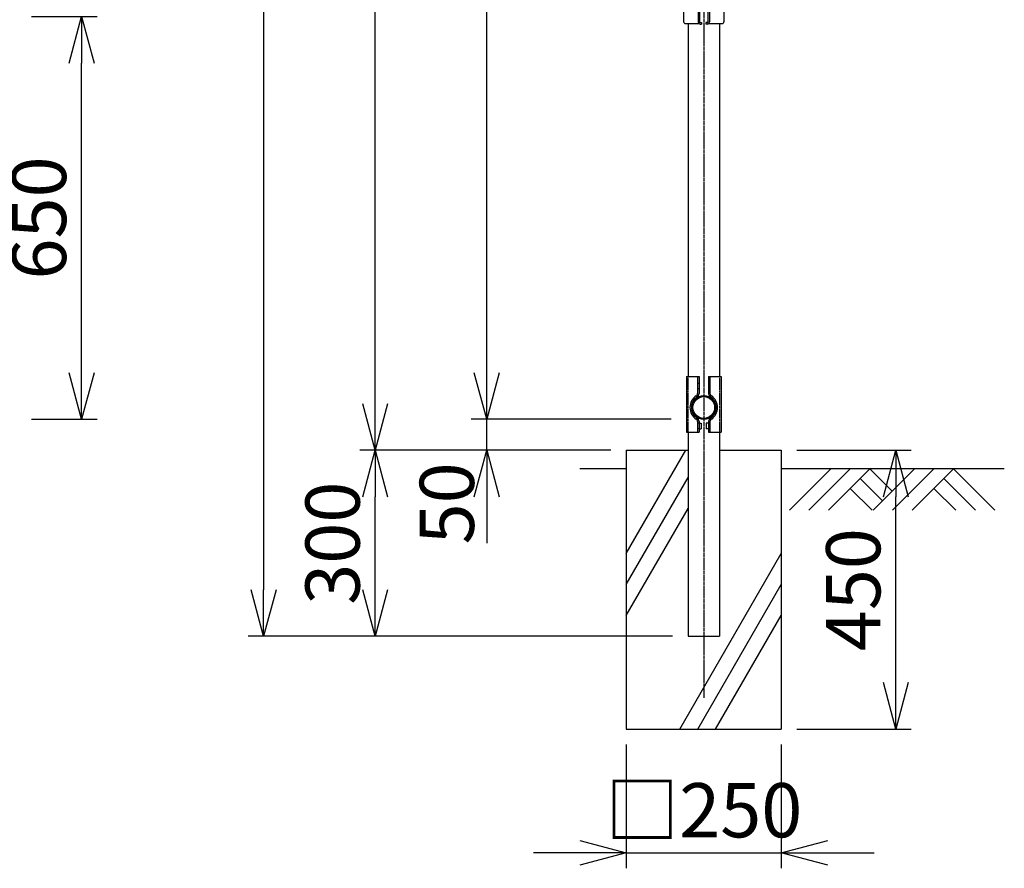
# Model space of a CAD drawing. Units: millimetres. Extents: x 841 to 6002, y 426 to 5969.
# Drawn here: x 4398 to 5987, y 1994 to 3364 of the extents above; entities that cross this region are included whole.
import ezdxf

# ---------------------------------------------------------------- set-up
doc = ezdxf.new("R2010")
doc.units = ezdxf.units.MM
doc.header["$LTSCALE"] = 0.2
doc.linetypes.add('CENTER2', pattern=[28.575, 19.05, -3.175, 3.175, -3.175])
doc.linetypes.add('DASHED2', pattern=[9.525, 6.35, -3.175])
for name, color, linetype in [('CENTER', 6, 'CENTER2'), ('DASH', 30, 'DASHED2'), ('L', 7, 'Continuous'), ('M', 82, 'Continuous'), ('TEXT', 150, 'Continuous')]:
    doc.layers.add(name, color=color, linetype=linetype)
doc.styles.add('NCE', font='romans.shx', dxfattribs={"width": 0.8, "bigfont": 'extfont.shx'})
doc.dimstyles.new('NCE_new_25', dxfattribs={"dimscale": 25, "dimtxt": 3.5, "dimasz": 3, "dimexe": 1, "dimexo": 1, "dimgap": 1, "dimtad": 1, "dimdsep": 46, "dimtxsty": 'NCE', "dimblk": 'OPEN30', "dimcen": 0, "dimclrd": 7, "dimclre": 7, "dimclrt": 256, "dimaunit": 1, "dimadec": 1, "dimazin": 0, "dimtfac": 1, "dimtix": 1, "dimtmove": 2, "dimatfit": 2, "dimldrblk": 'OPEN30', "dimfxl": 0, "dimtolj": 1, "dimtzin": 0, "dimarcsym": 0})

# ---------------------------------------------------------------- blocks, each defined once
blk = doc.blocks.new('土')
at = {"layer": 'L'}
for p, q in [((0, 0), (-66.8, -66.8)), ((31.5, 0), (-35.3, -66.8)), ((63, 0), (-3.8, -66.8)), ((47.2, -15.8), (83.3, -51.8)), ((63, 0), (99, -36)), ((135, 0), (68.2, -66.8)), ((166.5, 0), (99.7, -66.8)), ((198, 0), (131.2, -66.8)), ((182.2, -15.8), (233.3, -66.8)), ((198, 0), (264.8, -66.8)), ((31.5, -31.5), (66.8, -66.8)), ((166.5, -31.5), (201.8, -66.8))]:
    blk.add_line(p, q, dxfattribs=at)
blk = doc.blocks.new('MP(50.8)側面下部')
at = {"layer": 'DASH'}
for p, q in [((-25.5, 50), (-25.5, -40)), ((25.5, 50), (25.5, -40)), ((-10, 39.5), (-7.7, 39.5)), ((7.7, 39.5), (10, 39.5)), ((-10, 30.5), (-7.7, 30.5)), ((7.7, 30.5), (10, 30.5)), ((-7.7, -25.5), (-10, -25.5)), ((7.7, -25.5), (10, -25.5)), ((-7.7, -34.5), (-10, -34.5)), ((7.7, -34.5), (10, -34.5))]:
    blk.add_line(p, q, dxfattribs=at)
at = {"layer": 'M'}
for p, q in [((-27.8, 50), (-27.8, -40)), ((-27.8, 50), (-7.7, 50)), ((-10, 50), (-10, 22.8)), ((-7.7, 50), (-7.7, 22.8)), ((7.7, 50), (27.8, 50)), ((7.7, 50), (7.7, 22.8)), ((10, 50), (10, 22.8)), ((27.8, 50), (27.8, -40)), ((-11, 16.7), (-12.3, 18.6)), ((11, 16.7), (12.3, 18.6)), ((-11, -16.7), (-12.3, -18.6)), ((-10, -22.8), (-10, -40)), ((-7.7, -22.8), (-7.7, -40)), ((-7.7, -25.5), (-4, -25.5)), ((-4, -25.5), (-4, -34.5)), ((7.7, -25.5), (4, -25.5)), ((4, -25.5), (4, -34.5)), ((7.7, -22.8), (7.7, -40)), ((10, -22.8), (10, -40)), ((11, -16.7), (12.3, -18.6)), ((-27.8, -40), (-7.7, -40)), ((-7.7, -34.5), (-4, -34.5)), ((7.7, -34.5), (4, -34.5)), ((7.7, -40), (27.8, -40))]:
    blk.add_line(p, q, dxfattribs=at)
for radius in [19, 17.5]:
    blk.add_circle((0, 0), radius, dxfattribs=at)
for centre, radius, start, end in [((0, 0), 22.3, 123.3293, 236.6707), ((0, 0), 20, 123.3293, 236.6707), ((-15, 22.8), 5, 303.3293, 0), ((-15, 22.8), 7.3, 303.3293, 0), ((15, 22.8), 7.3, 180, 236.6707), ((15, 22.8), 5, 180, 236.6707), ((0, 0), 20, 303.3293, 56.6707), ((0, 0), 22.3, 303.3293, 56.6707), ((-15, -22.8), 5, 0, 56.6707), ((-15, -22.8), 7.3, 0, 56.6707), ((15, -22.8), 7.3, 123.3293, 180), ((15, -22.8), 5, 123.3293, 180)]:
    blk.add_arc(centre, radius, start, end, dxfattribs=at)
blk = doc.blocks.new('MP(50.8)側面バンド')
at = {"layer": 'M'}
for p, q in [((-32.5, 8.2), (-32.5, -8.2)), ((-29.5, 11.2), (-7.8, 11.2)), ((-9, 8.7), (-9, -8.7)), ((-6.7, 8.7), (-6.7, -8.7)), ((-5.7, 12), (-3.5, 12)), ((-5.7, 9.7), (-3.5, 9.7)), ((-3.5, 12), (-3.5, 9.7)), ((5.7, 12), (3.5, 12)), ((3.5, 12), (3.5, 9.7)), ((5.7, 9.7), (3.5, 9.7)), ((6.7, 8.7), (6.7, -8.7)), ((7.8, 11.2), (29.5, 11.2)), ((9, 8.7), (9, -8.7)), ((32.5, 8.2), (32.5, -8.2)), ((-29.5, -11.2), (-7.8, -11.2)), ((-5.7, -9.7), (-3.5, -9.7)), ((-5.7, -12), (-3.5, -12)), ((-3.5, -9.7), (-3.5, -12)), ((5.7, -9.7), (3.5, -9.7)), ((3.5, -9.7), (3.5, -12)), ((5.7, -12), (3.5, -12)), ((7.8, -11.2), (29.5, -11.2))]:
    blk.add_line(p, q, dxfattribs=at)
for centre, radius, start, end in [((-29.5, 8.2), 3, 90, 180), ((-5.7, 8.7), 3.3, 90, 180), ((-5.7, 8.7), 1, 90, 180), ((5.7, 8.7), 3.3, 0, 90), ((5.7, 8.7), 1, 0, 90), ((29.5, 8.2), 3, 0, 90), ((-29.5, -8.2), 3, 180, 270), ((-5.7, -8.7), 3.3, 180, 270), ((-5.7, -8.7), 1, 180, 270), ((5.7, -8.7), 1, 270, 0), ((5.7, -8.7), 3.3, 270, 0), ((29.5, -8.2), 3, 270, 0)]:
    blk.add_arc(centre, radius, start, end, dxfattribs=at)
blk = doc.blocks.new('_OPEN30')
at = {"color": 0, "linetype": 'ByBlock'}
for p, q in [((-1, 0.268), (0, 0)), ((0, 0), (-1, -0.268)), ((0, 0), (-1, 0))]:
    blk.add_line(p, q, dxfattribs=at)
blk = doc.blocks.new('*D58')
at = {"layer": 'TEXT', "color": 7, "lineweight": -2}
for p, q in [((5151.5, 2794), (5151.5, 2869)), ((5449, 2719), (5126.5, 2719)), ((5151.5, 2669), (5151.5, 2719)), ((5351.8, 2669), (5126.5, 2669)), ((5151.5, 2594), (5151.5, 2519))]:
    blk.add_line(p, q, dxfattribs=at)
at = {"layer": 'TEXT', "color": 7, "lineweight": -2, "xscale": 75, "yscale": 75, "zscale": 75}
for p, rotation in [((5151.5, 2719), 270), ((5151.5, 2669), 90)]:
    blk.add_blockref('_OPEN30', p, dxfattribs=dict(at, rotation=rotation))
at = {"layer": 'TEXT', "insert": (5087.2, 2583.3), "char_height": 87.5, "attachment_point": 5, "rotation": 90, "style": 'NCE'}
blk.add_mtext('\\A1;50', dxfattribs=at)
blk = doc.blocks.new('*D59')
at = {"layer": 'TEXT', "color": 7, "lineweight": -2}
for p, q in [((5449, 4669), (4946.5, 4669)), ((4971.5, 2744), (4971.5, 4594)), ((5351.8, 2669), (4946.5, 2669))]:
    blk.add_line(p, q, dxfattribs=at)
at = {"layer": 'TEXT', "color": 7, "lineweight": -2, "xscale": 75, "yscale": 75, "zscale": 75}
for p, rotation in [((4971.5, 4669), 90), ((4971.5, 2669), 270)]:
    blk.add_blockref('_OPEN30', p, dxfattribs=dict(at, rotation=rotation))
at = {"layer": 'TEXT', "insert": (4902.7, 3612.4), "char_height": 87.5, "attachment_point": 5, "rotation": 90, "style": 'NCE'}
blk.add_mtext('\\A1;2000', dxfattribs=at)
blk = doc.blocks.new('*D60')
at = {"layer": 'TEXT', "color": 7, "lineweight": -2}
for p, q in [((5351.8, 2669), (4946.5, 2669)), ((4971.5, 2444), (4971.5, 2594)), ((5451.4, 2369), (4946.5, 2369))]:
    blk.add_line(p, q, dxfattribs=at)
at = {"layer": 'TEXT', "color": 7, "lineweight": -2, "xscale": 75, "yscale": 75, "zscale": 75}
for p, rotation in [((4971.5, 2669), 90), ((4971.5, 2369), 270)]:
    blk.add_blockref('_OPEN30', p, dxfattribs=dict(at, rotation=rotation))
at = {"layer": 'TEXT', "insert": (4902.7, 2519), "char_height": 87.5, "attachment_point": 5, "rotation": 90, "style": 'NCE'}
blk.add_mtext('\\A1;300', dxfattribs=at)
blk = doc.blocks.new('*D61')
at = {"layer": 'TEXT', "color": 7, "lineweight": -2}
for p, q in [((5435.6, 4726), (4766.5, 4726)), ((4791.5, 4651), (4791.5, 2444)), ((5451.4, 2369), (4766.5, 2369))]:
    blk.add_line(p, q, dxfattribs=at)
at = {"layer": 'TEXT', "color": 7, "lineweight": -2, "xscale": 75, "yscale": 75, "zscale": 75}
for p, rotation in [((4791.5, 4726), 90), ((4791.5, 2369), 270)]:
    blk.add_blockref('_OPEN30', p, dxfattribs=dict(at, rotation=rotation))
at = {"layer": 'TEXT', "insert": (4722.7, 3551.4), "char_height": 87.5, "attachment_point": 5, "rotation": 90, "style": 'NCE'}
blk.add_mtext('\\A1;2357', dxfattribs=at)
blk = doc.blocks.new('*D62')
at = {"layer": 'TEXT', "color": 7, "lineweight": -2}
for p, q in [((5449, 4669), (5126.5, 4669)), ((5151.5, 2794), (5151.5, 4594)), ((5449, 2719), (5126.5, 2719))]:
    blk.add_line(p, q, dxfattribs=at)
at = {"layer": 'TEXT', "color": 7, "lineweight": -2, "xscale": 75, "yscale": 75, "zscale": 75}
for p, rotation in [((5151.5, 4669), 90), ((5151.5, 2719), 270)]:
    blk.add_blockref('_OPEN30', p, dxfattribs=dict(at, rotation=rotation))
at = {"layer": 'TEXT', "insert": (5082.7, 3637.4), "char_height": 87.5, "attachment_point": 5, "rotation": 90, "style": 'NCE'}
blk.add_mtext('\\A1;1950', dxfattribs=at)
blk = doc.blocks.new('*D63')
at = {"layer": 'TEXT', "color": 7, "lineweight": -2}
for p, q in [((5651.8, 2669), (5836.7, 2669)), ((5811.7, 2294), (5811.7, 2594)), ((5651.8, 2219), (5836.7, 2219))]:
    blk.add_line(p, q, dxfattribs=at)
at = {"layer": 'TEXT', "color": 7, "lineweight": -2, "xscale": 75, "yscale": 75, "zscale": 75}
for p, rotation in [((5811.7, 2669), 90), ((5811.7, 2219), 270)]:
    blk.add_blockref('_OPEN30', p, dxfattribs=dict(at, rotation=rotation))
at = {"layer": 'TEXT', "insert": (5743, 2444), "char_height": 87.5, "attachment_point": 5, "rotation": 90, "style": 'NCE'}
blk.add_mtext('\\A1;450', dxfattribs=at)
blk = doc.blocks.new('*D72')
at = {"layer": 'TEXT', "color": 7, "lineweight": -2}
for p, q in [((5376.8, 2194), (5376.8, 1994.3)), ((5626.8, 2194), (5626.8, 1994.3)), ((5301.8, 2019.3), (5226.8, 2019.3)), ((5376.8, 2019.3), (5626.8, 2019.3)), ((5701.8, 2019.3), (5776.8, 2019.3))]:
    blk.add_line(p, q, dxfattribs=at)
at = {"layer": 'TEXT', "color": 7, "lineweight": -2, "xscale": 75, "yscale": 75, "zscale": 75}
blk.add_blockref('_OPEN30', (5376.8, 2019.3), dxfattribs=at)
at = {"layer": 'TEXT', "color": 7, "lineweight": -2, "xscale": 75, "yscale": 75, "zscale": 75, "rotation": 180}
blk.add_blockref('_OPEN30', (5626.8, 2019.3), dxfattribs=at)
at = {"layer": 'TEXT', "insert": (5501.8, 2088), "char_height": 87.5, "attachment_point": 5, "style": 'NCE'}
blk.add_mtext('\\A1;□250', dxfattribs=at)
blk = doc.blocks.new('*D73')
at = {"layer": 'TEXT', "color": 7, "lineweight": -2}
for p, q in [((4416.8, 3369), (4522.7, 3369)), ((4497.7, 2794), (4497.7, 3294)), ((4416.8, 2719), (4522.7, 2719))]:
    blk.add_line(p, q, dxfattribs=at)
at = {"layer": 'TEXT', "color": 7, "lineweight": -2, "xscale": 75, "yscale": 75, "zscale": 75}
for p, rotation in [((4497.7, 3369), 90), ((4497.7, 2719), 270)]:
    blk.add_blockref('_OPEN30', p, dxfattribs=dict(at, rotation=rotation))
at = {"layer": 'TEXT', "insert": (4429, 3044), "char_height": 87.5, "attachment_point": 5, "rotation": 90, "style": 'NCE'}
blk.add_mtext('\\A1;650', dxfattribs=at)

msp = doc.modelspace()

# ---------------------------------------------------------------- linework, layer by layer
at = {"layer": 'CENTER'}
msp.add_line((5501.82014647, 4719.34296227), (5501.82014647, 2269.02005387), dxfattribs=at)
at = {"layer": 'L'}
for p, q in [((5376.82014647, 2502.51359761), (5472.95247134, 2669.02004493)), ((5376.82014647, 2639.0200456), (5301.82015094, 2639.0200456)), ((5986.82013865, 2639.0200456), (5626.82014647, 2639.0200456)), ((5376.82014647, 2452.51348756), (5476.41975641, 2625.02590529)), ((5376.82014647, 2402.51348867), (5476.41975641, 2575.02590641)), ((5463.14485437, 2219.02005499), (5626.82014647, 2502.51365775)), ((5492.0125295, 2219.02005499), (5626.82014647, 2452.51371007)), ((5520.87971636, 2219.02005499), (5626.82014647, 2402.51353768))]:
    msp.add_line(p, q, dxfattribs=at)
at = {"layer": 'M'}
for p, q in [((5476.42014647, 3357.77004518), (5476.42014647, 2788.07004263)), ((5527.22014647, 3357.77004518), (5527.22014647, 2788.07004263)), ((5476.42014647, 2698.07004464), (5476.42014647, 2369.02004493)), ((5527.22014647, 2698.07004464), (5527.22014647, 2369.02004493)), ((5376.82014647, 2669.02004493), (5476.42014647, 2669.02004493)), ((5376.82014647, 2669.02004493), (5376.82014647, 2219.02004493)), ((5527.22014647, 2669.02004493), (5626.82014647, 2669.02004493)), ((5626.82014647, 2669.02004493), (5626.82014647, 2219.02004493)), ((5476.42014647, 2369.02004493), (5527.22014647, 2369.02004493)), ((5376.82014647, 2219.02004493), (5626.82014647, 2219.02004493))]:
    msp.add_line(p, q, dxfattribs=at)

# ---------------------------------------------------------------- block references
at = {"layer": 'L'}
msp.add_blockref('土', (5706.8201661, 2639.02010187), dxfattribs=at)
at = {"layer": 'M'}
for name, p in [('MP(50.8)側面バンド', (5501.82014647, 3369.02004493)), ('MP(50.8)側面下部', (5501.82014647, 2738.07004374))]:
    msp.add_blockref(name, p, dxfattribs=at)

# ---------------------------------------------------------------- dimensions: what is measured, and where the dimension line sits
at = {"layer": 'TEXT'}
for base, p1, p2, picture, middle in [((4791.4524643523, 2369.0200449319), (5460.6324539578, 4726.0200449319), (5476.420146472, 2369.0200449319), '*D61', (4722.7024643523, 3551.4095842975)), ((4971.4524673325, 4669.0200449319), (5376.820146472, 2669.0200449319), (5474.0201478563, 4669.0200449319), '*D59', (4902.7024673325, 3612.3533782653)), ((5151.4524703128, 4669.0200449319), (5474.0201478563, 2719.0200449319), (5474.0201478563, 4669.0200449319), '*D62', (5082.7024703128, 3637.3533782653)), ((5151.45247031, 2719.02004493), (5376.82014647, 2669.02004493), (5474.02014786, 2719.02004493), '*D58', (5087.21009988, 2583.3271717))]:
    dim = msp.add_linear_dim(base=base, p1=p1, p2=p2, angle=90, dimstyle='NCE_new_25', override={"dimdec": 6}, dxfattribs=at)
    dim.commit()
    dim.dimension.update_dxf_attribs({"geometry": picture, "text_midpoint": middle, "dimtype": 160})
dim = msp.add_linear_dim(base=(4497.74958512, 3369.02004493), p1=(4391.8201353, 2719.02004493), p2=(4391.8201353, 3369.02004493), angle=90, dimstyle='NCE_new_25', dxfattribs=at)
dim.commit()
dim.dimension.update_dxf_attribs({"geometry": '*D73', "text_midpoint": (4428.99958512, 3044.02004493)})
for base, p1, p2, override, picture, middle in [((4971.45246733, 2669.02004493), (5476.42014647, 2369.02004493), (5376.82014647, 2669.02004493), {"dimdec": 6}, '*D60', (4902.70246733, 2519.02004493)), ((5811.7222775198, 2669.0200449319), (5626.820146472, 2219.0200449319), (5626.8201442369, 2669.0200449319), {"dimdec": 8}, '*D63', (5742.9722775198, 2444.0200449319))]:
    dim = msp.add_linear_dim(base=base, p1=p1, p2=p2, angle=90, dimstyle='NCE_new_25', override=override, dxfattribs=at)
    dim.commit()
    dim.dimension.update_dxf_attribs({"geometry": picture, "text_midpoint": middle})
dim = msp.add_linear_dim(base=(5626.820146472, 2019.2870647993), p1=(5376.820146472, 2219.0200449319), p2=(5626.820146472, 2219.0200449319), text='□<>', dimstyle='NCE_new_25', override={"dimtad": 1, "dimdec": 8}, dxfattribs=at)
dim.commit()
dim.dimension.update_dxf_attribs({"geometry": '*D72', "text_midpoint": (5501.820146472, 2088.0370647993)})

doc.saveas('drawing.dxf')
